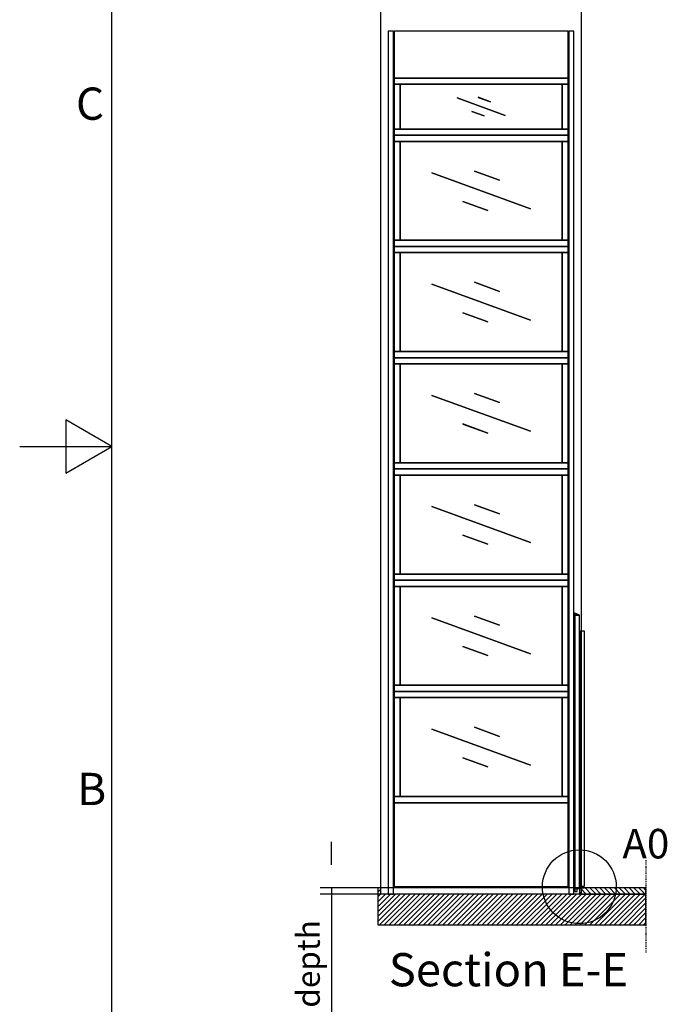
# Model space of a CAD drawing. Extents: x 5 to 1485, y 5 to 302.
# Drawn here: x 535 to 605, y 93 to 200 of the extents above; entities that cross this region are included whole.
import ezdxf

# ---------------------------------------------------------------- set-up
doc = ezdxf.new("R2010")
doc.units = 0
doc.header["$LTSCALE"] = 0.5
doc.header["$MEASUREMENT"] = 0
doc.linetypes.add('ACAD_ISO09W100', pattern=[45, 24, -3, 6, -3, 6, -3])
doc.layers.get('0').update_dxf_attribs({"linetype": 'CONTINUOUS'})
for name, color, linetype in [('4', 210, 'ACAD_ISO09W100'), ('8', 3, 'CONTINUOUS'), ('9', 7, 'CONTINUOUS'), ('DETAIL CIRCLE LINES(CIBES)', 7, 'CONTINUOUS'), ('LD_DWG', 7, 'CONTINUOUS')]:
    doc.layers.add(name, color=color, linetype=linetype)
doc.styles.add('LD', font='ARIALUNI.TTF')
doc.dimstyles.new('LIFT', dxfattribs={"dimtxt": 2, "dimasz": 2.5, "dimexe": 1.25, "dimexo": 0, "dimgap": 0.5, "dimtad": 1, "dimdec": 0, "dimzin": 0, "dimdsep": 46, "dimtxsty": 'LD', "dimcen": 0, "dimdle": 3.5, "dimclrd": 1, "dimclre": 1, "dimclrt": 5, "dimadec": 0, "dimazin": 0, "dimtfac": 1, "dimtdec": 0, "dimtix": 1, "dimtmove": 1, "dimatfit": 3, "dimfxl": 1, "dimtolj": 1, "dimtzin": 0, "dimarcsym": 0})

# ---------------------------------------------------------------- blocks, each defined once
blk = doc.blocks.new('BORD_CIBES')
for p, q in [((0, 0), (0, 277)), ((0, 138.5), (-5, 141.39)), ((-5, 141.39), (-5, 135.61)), ((-10, 138.5), (0, 138.5)), ((-5, 135.61), (0, 138.5))]:
    blk.add_line(p, q)
at = {"style": 'LD'}
for s, p in [('C', (-3.9, 173.88)), ('B', (-3.76, 99.63))]:
    blk.add_text(s, height=3.5, dxfattribs=at).set_placement(p)
blk = doc.blocks.new('LD_20210419064656_0000017E')
blk.add_blockref('BORD_CIBES', (0, 0))
blk = doc.blocks.new('LD_20210419064656_0000019A')
at = {"style": 'LD'}
blk.add_text('Section E-E', height=4, dxfattribs=at).set_placement((0, 0))
blk = doc.blocks.new('DOORSIDE_SECTIONSYMBOL')
at = {"layer": 'DETAIL CIRCLE LINES(CIBES)'}
blk.add_circle((0, 0), 5, dxfattribs=at)
blk = doc.blocks.new('LD_20210419064656_000001A4')
at = {"layer": '8'}
for p, q in [((0, 0), (-16.5, 16.5)), ((39.8, 0), (-10.2, 50)), ((79.5, 0), (29.5, 50)), ((119.3, 0), (69.3, 50)), ((159.1, 0), (109.1, 50)), ((198.9, 0), (148.9, 50)), ((238.6, 0), (188.6, 50)), ((278.4, 0), (228.4, 50)), ((318.2, 0), (268.2, 50)), ((358, 0), (308, 50)), ((397.7, 0), (347.7, 50)), ((437.5, 0), (387.5, 50)), ((477.3, 0), (427.3, 50)), ((517.1, 0), (467.1, 50)), ((525, 31.8), (506.8, 50))]:
    blk.add_line(p, q, dxfattribs=at)
blk = doc.blocks.new('LD_20210419064656_000001A7')
at = {"layer": '8'}
for p, q in [((-1655, 15.5), (-1630, 40.5)), ((-1655, -24.2), (-1630, 0.8)), ((-1655, -223.1), (-1431.9, 0)), ((-1655, -183.3), (-1471.7, 0)), ((-1655, -143.6), (-1511.4, 0)), ((-1655, -103.8), (-1551.2, 0)), ((-1655, -64), (-1591, 0)), ((-1642.1, -250), (-1392.1, 0)), ((-1602.3, -250), (-1352.3, 0)), ((-1562.6, -250), (-1312.6, 0)), ((-1522.8, -250), (-1272.8, 0)), ((-1483, -250), (-1233, 0)), ((-1443.2, -250), (-1193.2, 0)), ((-1403.5, -250), (-1153.5, 0)), ((-1363.7, -250), (-1113.7, 0)), ((-1323.9, -250), (-1073.9, 0)), ((-1284.1, -250), (-1034.1, 0)), ((-1244.4, -250), (-994.4, 0)), ((-1204.6, -250), (-954.6, 0)), ((-1164.8, -250), (-914.8, 0)), ((-1085.3, -250), (-835.3, 0)), ((-1045.5, -250), (-795.5, 0)), ((-1005.7, -250), (-755.7, 0)), ((-965.9, -250), (-715.9, 0)), ((-926.2, -250), (-676.2, 0)), ((-886.4, -250), (-636.4, 0)), ((-846.6, -250), (-596.6, 0)), ((-806.8, -250), (-556.8, 0)), ((-767.1, -250), (-517.1, 0)), ((-727.3, -250), (-477.3, 0)), ((-687.5, -250), (-437.5, 0)), ((-647.7, -250), (-397.7, 0)), ((-608, -250), (-358, 0)), ((-528.4, -250), (-278.4, 0)), ((-409.1, -250), (-159.1, 0)), ((-369.3, -250), (-119.3, 0)), ((-289.8, -250), (-39.8, 0)), ((-250, -250), (0, 0)), ((-210.2, -250), (39.8, 0)), ((-170.5, -250), (79.5, 0)), ((-130.7, -250), (119.3, 0)), ((-51.1, -250), (198.9, 0)), ((-11.4, -250), (238.6, 0)), ((28.4, -250), (278.4, 0)), ((68.2, -250), (318.2, 0)), ((108, -250), (358, 0)), ((147.7, -250), (397.7, 0)), ((187.5, -250), (437.5, 0)), ((227.3, -250), (477.3, 0)), ((267.1, -250), (517.1, 0)), ((-1125, -250), (-875, 0)), ((-568.2, -250), (-318.2, 0)), ((-488.6, -250), (-238.6, 0)), ((-448.9, -250), (-198.9, 0)), ((-329.5, -250), (-79.5, 0)), ((-90.9, -250), (159.1, 0)), ((306.8, -250), (525, -31.8)), ((346.6, -250), (525, -71.6)), ((386.4, -250), (525, -111.4)), ((426.2, -250), (525, -151.2)), ((465.9, -250), (525, -190.9)), ((505.7, -250), (525, -230.7))]:
    blk.add_line(p, q, dxfattribs=at)
blk = doc.blocks.new('LD_20210419064656_000001A8')
for p, q in [((-1630, 50), (-1655, 50)), ((-1655, 50), (-1655, 0)), ((-1655, 0), (-1655, -250)), ((-1569.6, 50), (-1630, 50)), ((-1630, 0), (-1630, 50)), ((0, 0), (-1630, 0)), ((-103.4, 50), (-1526.6, 50)), ((-54.5, 50), (-60.4, 50)), ((25, 0), (0, 0)), ((525, 0), (25, 0)), ((525, -250), (525, 0)), ((-1655, -250), (0, -250)), ((0, -250), (25, -250)), ((25, -250), (525, -250))]:
    blk.add_line(p, q)
blk = doc.blocks.new('*D873')
at = {"layer": '9', "color": 1}
for p, q in [((568.8, 108.17), (568.8, 110.67)), ((595.87, 105.67), (567.55, 105.67)), ((568.8, 105.67), (568.8, 105)), ((595.87, 105), (567.55, 105)), ((568.8, 105), (568.8, 76.13)), ((568.8, 102.5), (568.8, 100))]:
    blk.add_line(p, q, dxfattribs=at)
for p in [(595.86, 105.67), (595.86, 105)]:
    blk.add_point(p, dxfattribs=at)
for points in [[(568.8, 105.67), (568.38, 108.17), (569.22, 108.17), (568.8, 105.67)], [(568.8, 105), (569.22, 102.5), (568.38, 102.5), (568.8, 105)]]:
    blk.add_solid(points, dxfattribs=at)
at = {"layer": '9', "color": 5, "insert": (568.3, 89.06), "char_height": 2.5, "attachment_point": 8, "rotation": 90, "style": 'LD'}
blk.add_mtext('50 mm pit depth ', dxfattribs=at)
blk = doc.blocks.new('*D875')
at = {"layer": '9', "color": 1}
for p, q in [((574.13, 105), (574.13, 202.72)), ((595.87, 105), (595.87, 202.72)), ((593.37, 201.47), (576.63, 201.47))]:
    blk.add_line(p, q, dxfattribs=at)
for p in [(574.13, 105.01), (595.87, 105.01)]:
    blk.add_point(p, dxfattribs=at)
for points in [[(574.13, 201.47), (576.63, 201.88), (576.63, 201.05), (574.13, 201.47)], [(595.87, 201.47), (593.37, 201.05), (593.37, 201.88), (595.87, 201.47)]]:
    blk.add_solid(points, dxfattribs=at)
at = {"layer": '9', "color": 5, "insert": (585, 201.97), "char_height": 2.5, "attachment_point": 8, "style": 'LD'}
blk.add_mtext('1630', dxfattribs=at)
blk = doc.blocks.new('LD_20210419064656_000001AB')
at = {"layer": '4'}
blk.add_line((525, 225), (525, -525), dxfattribs=at)
blk = doc.blocks.new('LD_20210419064656_000001AC')
for p, q in [((-39.8, 2201.8), (-43.9, 2201.8)), ((-43.9, 2200), (-38, 2200)), ((-38, 2200), (-43.9, 2200)), ((-38, 2224), (-39.8, 2224)), ((-39.8, 2224), (-39.8, 2201.8)), ((-38, 2200), (-38, 2224)), ((0, 2205.8), (-38, 2223.8)), ((-38, 2223.8), (-38, 2205.8)), ((0, 2205.8), (-38, 2205.8)), ((-38, 2205.8), (-38, -14.2)), ((-38, 2205.8), (0, 2205.8)), ((-38, 2067), (-38, 2200)), ((0, -14.2), (0, 2205.8)), ((-43.9, 2067), (-38, 2067)), ((-38, 2054), (-43.9, 2054)), ((1.5, 2054), (0, 2054)), ((4, 2076), (1.5, 2076)), ((1.5, 2076), (1.5, 6)), ((1.5, 6), (1.5, 2054)), ((4, 6), (4, 2076)), ((43, 2076), (4, 2076)), ((4, 2076), (4, 6)), ((43, 6), (43, 2076)), ((0.1, 1193.5), (0, 1193.5)), ((0, 1179.5), (0.1, 1179.5)), ((0.1, 1193), (0.1, 1193.5)), ((0.1, 1191.4), (0.1, 1193)), ((0.1, 1189.2), (0.1, 1191.4)), ((0.1, 1186.5), (0.1, 1189.2)), ((0.1, 1183.8), (0.1, 1186.5)), ((0.1, 1181.6), (0.1, 1183.8)), ((0.1, 1180), (0.1, 1181.6)), ((0.1, 1179.5), (0.1, 1180)), ((-43.9, 6), (-38, 6)), ((-38, 0), (-43.9, 0)), ((-38, -5), (-38, 0)), ((0, 6), (1.5, 6)), ((0.8, -0.8), (0, 0)), ((1.5, 6), (4, 6)), ((4, 6), (43, 6)), ((-43.9, -5), (-38, -5)), ((-38, -14.2), (0, -14.2)), ((-38, -14.2), (-38, -40)), ((-38, -40), (-18.5, -40)), ((-18.5, -40), (-18.5, -14.2)), ((0, -3.5), (2.9, -3.5)), ((5.9, -1.7), (0.8, -0.8)), ((2.9, -3.5), (23.4, -7.8)), ((6.9, -1.3), (5.9, -1.7)), ((11.5, -2.1), (6.9, -1.3)), ((12.7, -3.4), (11.5, -2.1)), ((17.3, -4.2), (12.7, -3.4)), ((18.9, -3.5), (17.3, -4.2)), ((23.5, -4.3), (18.9, -3.5)), ((23.4, -7.8), (24.3, -9)), ((24.7, -5.5), (23.5, -4.3)), ((24.3, -9), (37, -9)), ((29.3, -6.3), (24.7, -5.5)), ((30.9, -5.6), (29.3, -6.3)), ((38.1, -7.8), (30.9, -5.6)), ((37, -9), (38.2, -8.8)), ((38.4, -7.9), (38.1, -7.8)), ((38.2, -8.8), (38.4, -8.6)), ((38.5, -8.1), (38.4, -7.9)), ((38.4, -8.6), (38.5, -8.4)), ((38.5, -8.4), (38.5, -8.1))]:
    blk.add_line(p, q)
blk = doc.blocks.new('LD_20210419064656_000001AD')
for p, q in [((0, 0), (-16.5, 0)), ((-16.5, 0), (-16.5, -50)), ((25, 0), (0, 0)), ((525, 0), (25, 0)), ((525, -50), (525, 0)), ((-16.5, -50), (0, -50)), ((0, -50), (25, -50)), ((25, -50), (525, -50))]:
    blk.add_line(p, q)
blk = doc.blocks.new('LD_20210419064656_000001B0')
for p, q in [((707.5, 452), (-707.5, 452)), ((-707.5, 452), (-707.5, 402)), ((-707.5, 402), (707.5, 402)), ((-657.5, 402), (-707.5, 402)), ((-707.5, 402), (-707.5, -402)), ((657.5, 402), (-657.5, 402)), ((-657.5, 402), (-657.5, -402)), ((-657.5, -402), (-657.5, 402)), ((707.5, 402), (657.5, 402)), ((657.5, 402), (657.5, -402)), ((657.5, -402), (657.5, 402)), ((707.5, 402), (707.5, 452)), ((707.5, -402), (707.5, 402)), ((-54.3, 160.6), (-54.3, 160.4)), ((148.7, 86.8), (-54.3, 160.6)), ((-54.3, 160.4), (148.7, 86.6)), ((-401.2, 146.1), (-401.3, 145.9)), ((-401.3, 145.9), (401.2, -146.1)), ((401.3, -145.9), (-401.2, 146.1)), ((148.7, 86.6), (148.7, 86.8)), ((-148.7, -86.6), (-148.7, -86.8)), ((54.3, -160.4), (-148.7, -86.6)), ((-148.7, -86.8), (54.3, -160.6)), ((401.2, -146.1), (401.3, -145.9)), ((54.3, -160.6), (54.3, -160.4)), ((-707.5, -402), (-657.5, -402)), ((707.5, -402), (-707.5, -402)), ((-707.5, -402), (-707.5, -452)), ((-707.5, -452), (707.5, -452)), ((-657.5, -402), (657.5, -402)), ((657.5, -402), (707.5, -402)), ((707.5, -452), (707.5, -402))]:
    blk.add_line(p, q)
blk = doc.blocks.new('LD_20210419064656_000001B1')
for p, q in [((707.5, 452), (-707.5, 452)), ((-707.5, 452), (-707.5, 402)), ((-707.5, 402), (707.5, 402)), ((-657.5, 402), (-707.5, 402)), ((-707.5, 402), (-707.5, -402)), ((657.5, 402), (-657.5, 402)), ((-657.5, 402), (-657.5, -402)), ((-657.5, -402), (-657.5, 402)), ((707.5, 402), (657.5, 402)), ((657.5, 402), (657.5, -402)), ((657.5, -402), (657.5, 402)), ((707.5, 402), (707.5, 452)), ((707.5, -402), (707.5, 402)), ((-54.3, 160.6), (-54.3, 160.4)), ((148.7, 86.8), (-54.3, 160.6)), ((-54.3, 160.4), (148.7, 86.6)), ((-401.2, 146.1), (-401.3, 145.9)), ((-401.3, 145.9), (401.2, -146.1)), ((401.3, -145.9), (-401.2, 146.1)), ((148.7, 86.6), (148.7, 86.8)), ((-148.7, -86.6), (-148.7, -86.8)), ((54.3, -160.4), (-148.7, -86.6)), ((-148.7, -86.8), (54.3, -160.6)), ((401.2, -146.1), (401.3, -145.9)), ((54.3, -160.6), (54.3, -160.4)), ((707.5, -402), (-707.5, -402)), ((-707.5, -402), (-707.5, -452)), ((-707.5, -402), (-657.5, -402)), ((-707.5, -452), (707.5, -452)), ((-657.5, -402), (657.5, -402)), ((657.5, -402), (707.5, -402)), ((707.5, -452), (707.5, -402))]:
    blk.add_line(p, q)
blk = doc.blocks.new('LD_20210419064656_000001B2')
for p, q in [((707.5, 341), (-707.5, 341)), ((-707.5, 341), (-707.5, -341)), ((707.5, -341), (707.5, 341)), ((-707.5, -341), (707.5, -341))]:
    blk.add_line(p, q)
blk = doc.blocks.new('LD_20210419064656_000001B3')
for p, q in [((707.5, 452), (-707.5, 452)), ((-707.5, 452), (-707.5, 402)), ((-707.5, 402), (707.5, 402)), ((-657.5, 402), (-707.5, 402)), ((-707.5, 402), (-707.5, -402)), ((-657.5, -402), (-657.5, 402)), ((657.5, 402), (-657.5, 402)), ((-657.5, 402), (-657.5, -402)), ((707.5, 402), (657.5, 402)), ((657.5, 402), (657.5, -402)), ((657.5, -402), (657.5, 402)), ((707.5, 402), (707.5, 452)), ((707.5, -402), (707.5, 402)), ((-54.3, 160.6), (-54.3, 160.4)), ((148.7, 86.8), (-54.3, 160.6)), ((-54.3, 160.4), (148.7, 86.6)), ((-401.2, 146.1), (-401.3, 145.9)), ((-401.3, 145.9), (401.2, -146.1)), ((401.3, -145.9), (-401.2, 146.1)), ((148.7, 86.6), (148.7, 86.8)), ((-148.7, -86.6), (-148.7, -86.8)), ((54.3, -160.4), (-148.7, -86.6)), ((-148.7, -86.8), (54.3, -160.6)), ((401.2, -146.1), (401.3, -145.9)), ((54.3, -160.6), (54.3, -160.4)), ((-707.5, -402), (-657.5, -402)), ((707.5, -402), (-707.5, -402)), ((-707.5, -402), (-707.5, -452)), ((-707.5, -452), (707.5, -452)), ((-657.5, -402), (657.5, -402)), ((657.5, -402), (707.5, -402)), ((707.5, -452), (707.5, -402))]:
    blk.add_line(p, q)
blk = doc.blocks.new('LD_20210419064656_000001B4')
for p, q in [((707.5, 452), (-707.5, 452)), ((-707.5, 452), (-707.5, 402)), ((-707.5, 402), (707.5, 402)), ((-657.5, 402), (-707.5, 402)), ((-707.5, 402), (-707.5, -402)), ((657.5, 402), (-657.5, 402)), ((-657.5, 402), (-657.5, -402)), ((-657.5, -402), (-657.5, 402)), ((657.5, -402), (657.5, 402)), ((707.5, 402), (657.5, 402)), ((657.5, 402), (657.5, -402)), ((707.5, 402), (707.5, 452)), ((707.5, -402), (707.5, 402)), ((-54.3, 160.6), (-54.3, 160.4)), ((148.7, 86.8), (-54.3, 160.6)), ((-54.3, 160.4), (148.7, 86.6)), ((-401.2, 146.1), (-401.3, 145.9)), ((-401.3, 145.9), (401.2, -146.1)), ((401.3, -145.9), (-401.2, 146.1)), ((148.7, 86.6), (148.7, 86.8)), ((-148.7, -86.6), (-148.7, -86.8)), ((54.3, -160.4), (-148.7, -86.6)), ((-148.7, -86.8), (54.3, -160.6)), ((401.2, -146.1), (401.3, -145.9)), ((54.3, -160.6), (54.3, -160.4)), ((707.5, -402), (-707.5, -402)), ((-707.5, -402), (-707.5, -452)), ((-707.5, -402), (-657.5, -402)), ((-707.5, -452), (707.5, -452)), ((-657.5, -402), (657.5, -402)), ((657.5, -402), (707.5, -402)), ((707.5, -452), (707.5, -402))]:
    blk.add_line(p, q)
blk = doc.blocks.new('LD_20210419064656_000001B5')
for p, q in [((707.5, 190), (-707.5, 190)), ((-707.5, 190), (-707.5, -190)), ((707.5, -190), (707.5, 190)), ((-707.5, -190), (707.5, -190))]:
    blk.add_line(p, q)
blk = doc.blocks.new('LD_20210419064656_000001B6')
for p, q in [((707.5, 452), (-707.5, 452)), ((-707.5, 452), (-707.5, 402)), ((-707.5, 402), (707.5, 402)), ((-657.5, 402), (-707.5, 402)), ((-707.5, 402), (-707.5, -402)), ((-657.5, -402), (-657.5, 402)), ((657.5, 402), (-657.5, 402)), ((-657.5, 402), (-657.5, -402)), ((657.5, -402), (657.5, 402)), ((707.5, 402), (657.5, 402)), ((657.5, 402), (657.5, -402)), ((707.5, 402), (707.5, 452)), ((707.5, -402), (707.5, 402)), ((-54.3, 160.6), (-54.3, 160.4)), ((148.7, 86.8), (-54.3, 160.6)), ((-54.3, 160.4), (148.7, 86.6)), ((-401.2, 146.1), (-401.3, 145.9)), ((-401.3, 145.9), (401.2, -146.1)), ((401.3, -145.9), (-401.2, 146.1)), ((148.7, 86.6), (148.7, 86.8)), ((-148.7, -86.6), (-148.7, -86.8)), ((54.3, -160.4), (-148.7, -86.6)), ((-148.7, -86.8), (54.3, -160.6)), ((401.2, -146.1), (401.3, -145.9)), ((54.3, -160.6), (54.3, -160.4)), ((707.5, -402), (-707.5, -402)), ((-707.5, -402), (-707.5, -452)), ((-707.5, -402), (-657.5, -402)), ((-707.5, -452), (707.5, -452)), ((-657.5, -402), (657.5, -402)), ((657.5, -402), (707.5, -402)), ((707.5, -452), (707.5, -402))]:
    blk.add_line(p, q)
blk = doc.blocks.new('LD_20210419064656_000001B7')
for p, q in [((707.5, 452), (-707.5, 452)), ((-707.5, 452), (-707.5, 402)), ((-657.5, 402), (-707.5, 402)), ((-707.5, 402), (-707.5, -402)), ((-707.5, 402), (707.5, 402)), ((-657.5, -402), (-657.5, 402)), ((657.5, 402), (-657.5, 402)), ((-657.5, 402), (-657.5, -402)), ((707.5, 402), (657.5, 402)), ((657.5, 402), (657.5, -402)), ((657.5, -402), (657.5, 402)), ((707.5, 402), (707.5, 452)), ((707.5, -402), (707.5, 402)), ((-54.3, 160.6), (-54.3, 160.4)), ((148.7, 86.8), (-54.3, 160.6)), ((-54.3, 160.4), (148.7, 86.6)), ((-401.2, 146.1), (-401.3, 145.9)), ((-401.3, 145.9), (401.2, -146.1)), ((401.3, -145.9), (-401.2, 146.1)), ((148.7, 86.6), (148.7, 86.8)), ((-148.7, -86.6), (-148.7, -86.8)), ((54.3, -160.4), (-148.7, -86.6)), ((-148.7, -86.8), (54.3, -160.6)), ((401.2, -146.1), (401.3, -145.9)), ((54.3, -160.6), (54.3, -160.4)), ((-707.5, -402), (-657.5, -402)), ((707.5, -402), (-707.5, -402)), ((-707.5, -402), (-707.5, -452)), ((-707.5, -452), (707.5, -452)), ((-657.5, -402), (657.5, -402)), ((657.5, -402), (707.5, -402)), ((707.5, -452), (707.5, -402))]:
    blk.add_line(p, q)
blk = doc.blocks.new('LD_20210419064656_000001B8')
for p, q in [((707.5, 232), (-707.5, 232)), ((-707.5, 232), (-707.5, 182)), ((-707.5, 182), (707.5, 182)), ((-657.5, 182), (-707.5, 182)), ((-707.5, 182), (-707.5, -182)), ((657.5, 182), (-657.5, 182)), ((-657.5, 182), (-657.5, -182)), ((-657.5, -182), (-657.5, 182)), ((707.5, 182), (657.5, 182)), ((657.5, 182), (657.5, -182)), ((657.5, -182), (657.5, 182)), ((707.5, 182), (707.5, 232)), ((707.5, -182), (707.5, 182)), ((-194.5, 70.9), (-194.6, 70.7)), ((-194.6, 70.7), (194.5, -70.9)), ((194.6, -70.7), (-194.5, 70.9)), ((-24.6, 75.8), (-24.6, 75.6)), ((75, 39.6), (-24.6, 75.8)), ((-24.6, 75.6), (75, 39.4)), ((75, 39.4), (75, 39.6)), ((-75, -39.4), (-75, -39.6)), ((24.6, -75.6), (-75, -39.4)), ((-75, -39.6), (24.6, -75.8)), ((24.6, -75.8), (24.6, -75.6)), ((194.5, -70.9), (194.6, -70.7)), ((707.5, -182), (-707.5, -182)), ((-707.5, -182), (-707.5, -232)), ((-707.5, -182), (-657.5, -182)), ((-707.5, -232), (707.5, -232)), ((-657.5, -182), (657.5, -182)), ((657.5, -182), (707.5, -182)), ((707.5, -232), (707.5, -182))]:
    blk.add_line(p, q)
blk = doc.blocks.new('LD_20210419064656_000001B9')
for p, q in [((21.5, 7010), (-21.5, 7010)), ((-21.5, 7010), (-21.5, 0)), ((21.5, 0), (21.5, 7010)), ((-21.5, 0), (21.5, 0))]:
    blk.add_line(p, q)
blk = doc.blocks.new('LD_20210419064656_000001BB')
for p, q in [((21.5, 7010), (-21.5, 7010)), ((-21.5, 7010), (-21.5, 0)), ((21.5, 0), (21.5, 7010)), ((-21.5, 0), (21.5, 0))]:
    blk.add_line(p, q)

msp = doc.modelspace()

# ---------------------------------------------------------------- block references
msp.add_blockref('LD_20210419064656_0000017E', (545, 15))
for name, p, xscale, yscale, zscale in [('LD_20210419064656_000001BB', (575.225, 105), 0.01333333333333333, 0.01333333333333333, 0.01333333333333333), ('LD_20210419064656_000001B5', (585, 195.933), 0.01333333333333333, 0.01333333333333333, 0.01333333333333333), ('LD_20210419064656_000001B9', (594.775, 105), 0.01333333333333333, 0.01333333333333333, 0.01333333333333333), ('LD_20210419064656_000001B8', (585, 190.307), 0.01333333333333333, 0.01333333333333333, 0.01333333333333333), ('LD_20210419064656_000001B3', (585, 181.187), 0.01333333333333333, 0.01333333333333333, 0.01333333333333333), ('LD_20210419064656_000001B7', (585, 169.133), 0.01333333333333333, 0.01333333333333333, 0.01333333333333333), ('LD_20210419064656_000001B0', (585, 157.08), 0.01333333333333333, 0.01333333333333333, 0.01333333333333333), ('LD_20210419064656_000001B1', (585, 145.027), 0.01333333333333333, 0.01333333333333333, 0.01333333333333333), ('LD_20210419064656_000001B4', (585, 132.973), 0.01333333333333333, 0.01333333333333333, 0.01333333333333333), ('LD_20210419064656_000001AC', (595.647, 105.787), 0.01333333333333333, 0.01333333333333333, 0.01333333333333333), ('LD_20210419064656_000001B6', (585, 120.92), 0.01333333333333333, 0.01333333333333333, 0.01333333333333333), ('LD_20210419064656_000001B2', (585, 110.347), 0.01333333333333333, 0.01333333333333333, 0.01333333333333333), ('LD_20210419064656_000001AB', (595.867, 105.667), 0.01333333333333333, 0.01333333333333333, 0.01333333333333333), ('LD_20210419064656_000001A8', (595.867, 105), 0.01333333333333333, 0.01333333333333333, 0.01333333333333333), ('LD_20210419064656_000001A4', (595.867, 105), 0.01333333333333333, 0.01333333333333333, 0.01333333333333333), ('LD_20210419064656_000001AD', (595.867, 105.667), 0.01333333333333333, 0.01333333333333333, 0.01333333333333333), ('LD_20210419064656_000001A7', (595.867, 105), 0.01333333333333333, 0.01333333333333333, 0.01333333333333333), ('LD_20210419064656_0000019A', (575, 95), 0.9, 0.9, 0.9)]:
    msp.add_blockref(name, p, dxfattribs=dict(xscale=xscale, yscale=yscale, zscale=zscale))
at = {"layer": 'LD_DWG', "xscale": 0.8, "yscale": 0.8, "zscale": 0.8}
msp.add_blockref('DOORSIDE_SECTIONSYMBOL', (595.647, 105.787), dxfattribs=at)

# ---------------------------------------------------------------- texts
at = {"insert": (600.313, 110.453), "char_height": 3.2, "attachment_point": 4, "style": 'LD'}
msp.add_mtext('\\fArial Unicode MS|b0|i0|u0;\\C256;A0', dxfattribs=at)

# ---------------------------------------------------------------- dimensions: what is measured, and where the dimension line sits
at = {"layer": '9'}
dim = msp.add_linear_dim(base=(585, 201.467), p1=(574.133, 105), p2=(595.867, 105), dimstyle='LIFT', override={"dimscale": 1, "dimtxt": 2.5, "dimlfac": 75, "dimtix": 1}, dxfattribs=at)
dim.commit()
dim.dimension.update_dxf_attribs({"geometry": '*D875', "text_midpoint": (585, 201.467)})
dim = msp.add_linear_dim(base=(568.8, 105.333), p1=(595.867, 105), p2=(595.867, 105.667), angle=90, text='<> mm pit depth ', dimstyle='LIFT', override={"dimscale": 1, "dimtxt": 2.5, "dimjust": 1, "dimlfac": 75, "dimtix": 0}, dxfattribs=at)
dim.commit()
dim.dimension.update_dxf_attribs({"geometry": '*D873', "text_midpoint": (568.8, 105.333)})

doc.saveas('drawing.dxf')
